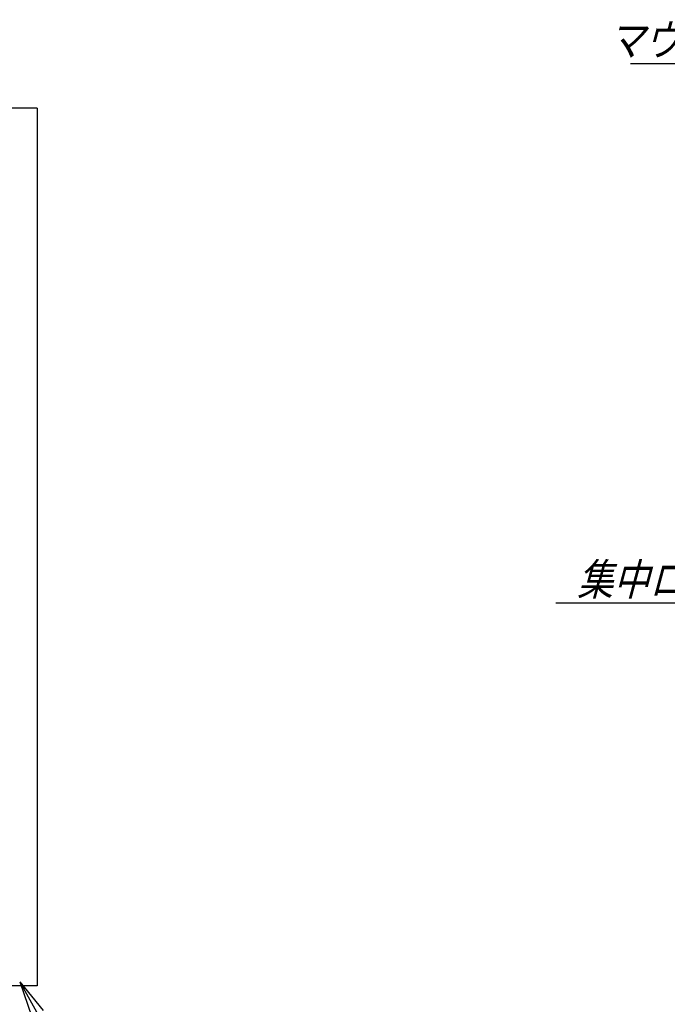
# Model space of a CAD drawing. Units: millimetres. Extents: x 0 to 398, y 1 to 284.
# Drawn here: x 243 to 298, y 67 to 151 of the extents above; entities that cross this region are included whole.
import ezdxf

# ---------------------------------------------------------------- set-up
doc = ezdxf.new("R2010")
doc.units = ezdxf.units.MM
doc.styles.get("Standard").update_dxf_attribs({"font": 'ROMANS', "bigfont": 'EXTFONT'})

# ---------------------------------------------------------------- blocks, each defined once
blk = doc.blocks.new('SYM0013')
at = {"color": 7, "linetype": 'Continuous'}
for p, q in [((0, 0), (4.533, -8.067)), ((0, 0), (2.004, -2.446)), ((0, 0), (1.047, -2.984)), ((4.533, -8.067), (19.634, -8.067))]:
    blk.add_line(p, q, dxfattribs=at)
at = {"color": 7, "insert": (5.095, -7.392), "char_height": 2.7, "attachment_point": 7}
blk.add_mtext('{\\W0.833333;\\Q15;アース端子}', dxfattribs=at)
blk = doc.blocks.new('SYM0015')
at = {"color": 7, "linetype": 'Continuous'}
for p, q in [((0, 0), (-12.407, -7.294)), ((0, 0), (-2.963, -1.105)), ((0, 0), (-2.406, -2.051)), ((-12.407, -7.294), (-38.308, -7.294))]:
    blk.add_line(p, q, dxfattribs=at)
at = {"color": 7, "insert": (-13.45, -6.619), "char_height": 2.7, "attachment_point": 9}
blk.add_mtext('{\\W0.833333;\\Q15;集中ロックﾊﾝドﾙ}', dxfattribs=at)
blk = doc.blocks.new('SYM0016')
at = {"color": 7, "linetype": 'Continuous'}
for p, q in [((-9.796, 10.04), (-32.997, 10.04)), ((0, 0), (-9.796, 10.04)), ((0, 0), (-1.782, 2.612)), ((0, 0), (-2.568, 1.846))]:
    blk.add_line(p, q, dxfattribs=at)
at = {"color": 7, "insert": (-10.326, 10.715), "char_height": 2.7, "attachment_point": 9}
blk.add_mtext('{\\W0.833333;\\Q15;マウントアングル}', dxfattribs=at)

msp = doc.modelspace()

# ---------------------------------------------------------------- linework, layer by layer
at = {"color": 7, "linetype": 'Continuous'}
for p, q in [((244.454, 143.193), (214.454, 143.193)), ((244.454, 143.193), (244.454, 68.193)), ((244.454, 68.193), (214.454, 68.193))]:
    msp.add_line(p, q, dxfattribs=at)

# ---------------------------------------------------------------- block references
at = {"color": 7}
for name, p in [('SYM0016', (328.152, 136.945)), ('SYM0015', (327.091, 108.193)), ('SYM0013', (242.954, 68.535))]:
    msp.add_blockref(name, p, dxfattribs=at)

doc.saveas('drawing.dxf')
